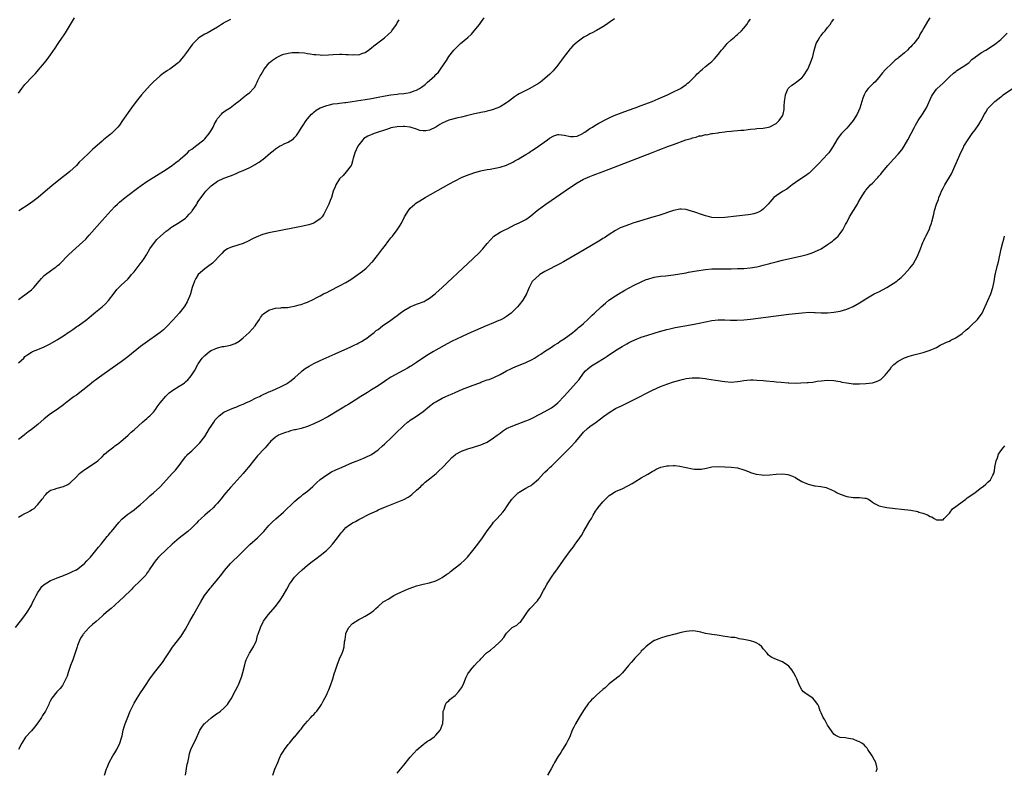
# Model space of a CAD drawing. Units: inches. Extents: x 2664000 to 2667000, y 1557000 to 1560000.
# Drawn here: x 2665933 to 2666240, y 1558572 to 1558806 of the extents above; entities that cross this region are included whole.
import ezdxf

# ---------------------------------------------------------------- set-up
doc = ezdxf.new("R2010")
doc.units = ezdxf.units.IN
doc.header["$MEASUREMENT"] = 0
doc.layers.add('LD26641557_10ft', color=102, linetype='Continuous')

msp = doc.modelspace()

# ---------------------------------------------------------------- linework, layer by layer
at = {"layer": 'LD26641557_10ft'}
for points, elevation in [([(2665932.03, 1558617), (2665933.59, 1558619), (2665935, 1558620.74), (2665935.91, 1558622.09), (2665937, 1558624.03), (2665937.48, 1558625), (2665938, 1558626), (2665938.49, 1558627), (2665939, 1558627.89), (2665939.7, 1558629), (2665940.23, 1558629.77), (2665941, 1558630.46), (2665941.76, 1558631), (2665943, 1558631.7), (2665944.1, 1558632.1), (2665945, 1558632.48), (2665946.44, 1558633), (2665946.84, 1558633.16), (2665947, 1558633.21), (2665948.22, 1558633.78), (2665949, 1558634.04), (2665949.62, 1558634.38), (2665950.92, 1558635), (2665951, 1558635.05), (2665953, 1558636.54), (2665953.52, 1558637), (2665954.24, 1558637.76), (2665955, 1558638.52), (2665955.45, 1558639), (2665957.12, 1558641), (2665957.93, 1558642.07), (2665958.72, 1558643), (2665960.62, 1558645.38), (2665961, 1558645.83), (2665961.51, 1558646.49), (2665961.95, 1558647), (2665964.25, 1558649.75), (2665965.21, 1558650.79), (2665967, 1558652.32), (2665967.93, 1558653), (2665969, 1558653.73), (2665970.62, 1558655), (2665971, 1558655.33), (2665972.81, 1558657), (2665973.93, 1558658.07), (2665975, 1558659), (2665977, 1558660.81), (2665977.2, 1558661), (2665978.08, 1558661.92), (2665981, 1558665.14), (2665981.9, 1558666.1), (2665982.63, 1558667), (2665983, 1558667.49), (2665984.08, 1558669), (2665984.5, 1558669.5), (2665985, 1558670.18), (2665985.38, 1558670.62), (2665985.72, 1558671), (2665987, 1558672.11), (2665987.91, 1558673), (2665988.48, 1558673.52), (2665989, 1558674.04), (2665989.45, 1558674.55), (2665991, 1558676.58), (2665992.48, 1558679), (2665993, 1558679.73), (2665993.8, 1558681), (2665994.29, 1558681.71), (2665995, 1558682.46), (2665995.24, 1558682.76), (2665995.51, 1558683), (2665997, 1558684.13), (2665999, 1558685.04), (2666000.37, 1558685.63), (2666001, 1558685.81), (2666001.82, 1558686.18), (2666003, 1558686.62), (2666003.84, 1558687), (2666005, 1558687.62), (2666007, 1558688.57), (2666008.01, 1558689), (2666008.63, 1558689.37), (2666011, 1558690.45), (2666011.41, 1558690.59), (2666012.37, 1558691), (2666013, 1558691.33), (2666015, 1558692.28), (2666016.46, 1558693), (2666016.79, 1558693.21), (2666017.96, 1558694.04), (2666019.07, 1558694.93), (2666021, 1558696.71), (2666021.33, 1558697), (2666022.27, 1558697.73), (2666023.5, 1558698.5), (2666025, 1558699.28), (2666027, 1558700.21), (2666031.65, 1558702.35), (2666036.52, 1558704.52), (2666037.55, 1558705), (2666038.52, 1558705.48), (2666039, 1558705.7), (2666039.8, 1558706.2), (2666041, 1558706.86), (2666041.19, 1558707), (2666043, 1558708.37), (2666043.8, 1558709), (2666044.45, 1558709.55), (2666045, 1558709.94), (2666046.38, 1558711), (2666049, 1558712.84), (2666050.25, 1558713.75), (2666051, 1558714.27), (2666051.93, 1558715), (2666053, 1558715.8), (2666055, 1558717), (2666057, 1558717.85), (2666057.88, 1558718.12), (2666059, 1558718.58), (2666059.32, 1558718.68), (2666059.95, 1558719), (2666061, 1558719.65), (2666062.74, 1558721), (2666063, 1558721.23), (2666064.92, 1558723), (2666073, 1558730.52), (2666076.34, 1558733.66), (2666077.64, 1558735), (2666079, 1558736.71), (2666080.08, 1558737.92), (2666081.03, 1558738.97), (2666083, 1558740.2), (2666084.49, 1558741), (2666085.41, 1558741.41), (2666087.52, 1558742.48), (2666089, 1558743.13), (2666091, 1558744.22), (2666092.14, 1558745), (2666092.63, 1558745.37), (2666094.55, 1558747), (2666095, 1558747.35), (2666097.23, 1558749), (2666105, 1558754.27), (2666107, 1558755.59), (2666109, 1558756.75), (2666109.53, 1558757), (2666111, 1558757.64), (2666111.99, 1558758.01), (2666114.77, 1558759), (2666117, 1558759.85), (2666130.21, 1558765), (2666132.25, 1558765.75), (2666135.49, 1558767), (2666137, 1558767.55), (2666140.91, 1558769), (2666142.52, 1558769.48), (2666143, 1558769.68), (2666144.12, 1558769.88), (2666145, 1558770.23), (2666145.77, 1558770.23), (2666147, 1558770.64), (2666147.41, 1558770.59), (2666149, 1558770.97), (2666149.21, 1558771), (2666151, 1558771.22), (2666151.27, 1558771.27), (2666153, 1558771.47), (2666153.58, 1558771.58), (2666155, 1558771.7), (2666155.82, 1558771.82), (2666157, 1558771.88), (2666158.02, 1558772.02), (2666159, 1558772.07), (2666160.26, 1558772.26), (2666161, 1558772.3), (2666162.47, 1558772.47), (2666163, 1558772.5), (2666165, 1558772.67), (2666166.67, 1558773), (2666167, 1558773.05), (2666169, 1558774.07), (2666169.45, 1558774.55), (2666169.99, 1558775), (2666171, 1558776.55), (2666171.22, 1558777), (2666171.49, 1558778.51), (2666171.55, 1558779), (2666171.56, 1558779.56), (2666171.67, 1558781), (2666171.79, 1558782.21), (2666171.9, 1558783), (2666172.58, 1558784.58), (2666172.72, 1558785), (2666172.84, 1558785.16), (2666173, 1558785.27), (2666173.93, 1558786.07), (2666175, 1558786.74), (2666175.29, 1558787), (2666177, 1558788.38), (2666177.55, 1558789), (2666178.88, 1558791), (2666179.77, 1558793), (2666180.43, 1558795), (2666180.89, 1558796.89), (2666181.5, 1558799), (2666182.12, 1558800.12), (2666182.58, 1558801), (2666182.75, 1558801.25), (2666183, 1558801.57), (2666183.66, 1558802.34), (2666184.24, 1558803), (2666185, 1558803.99), (2666185.82, 1558805), (2666186.3, 1558805.7), (2666187, 1558806.59)], 8240), ([(2666216.92, 1558807), (2666216.12, 1558805.88), (2666215, 1558803.93), (2666214.55, 1558803), (2666213.9, 1558802.1), (2666213.42, 1558801), (2666211.88, 1558799), (2666211.44, 1558798.56), (2666211, 1558798.04), (2666210.44, 1558797.56), (2666209.91, 1558797), (2666209, 1558796.16), (2666207.27, 1558794.73), (2666207, 1558794.47), (2666206.14, 1558793.86), (2666205, 1558792.72), (2666203.17, 1558791), (2666203, 1558790.79), (2666202.1, 1558789.9), (2666201, 1558788.41), (2666199.72, 1558787), (2666199.37, 1558786.63), (2666199, 1558786.35), (2666198.33, 1558785.67), (2666197.73, 1558785), (2666197, 1558784.13), (2666196.45, 1558783), (2666196.03, 1558781.97), (2666195.7, 1558781), (2666195.07, 1558778.93), (2666194.29, 1558777), (2666193.01, 1558775), (2666192.09, 1558773.91), (2666191, 1558772.7), (2666189.4, 1558771), (2666189, 1558770.48), (2666188.37, 1558769.63), (2666187.95, 1558769), (2666186.81, 1558767), (2666186.08, 1558765.92), (2666185.4, 1558765), (2666185, 1558764.54), (2666182.31, 1558761.69), (2666181, 1558760.27), (2666179.73, 1558759), (2666179.35, 1558758.65), (2666179, 1558758.41), (2666178.21, 1558757.79), (2666177, 1558757.04), (2666175, 1558755.75), (2666174.03, 1558755), (2666173.47, 1558754.53), (2666173, 1558754.21), (2666172.33, 1558753.67), (2666171, 1558752.89), (2666169, 1558751.58), (2666168.31, 1558751), (2666167, 1558749.6), (2666166.49, 1558749), (2666165, 1558747.36), (2666164.48, 1558747), (2666163.57, 1558746.43), (2666163, 1558746.22), (2666162.04, 1558745.96), (2666161, 1558745.77), (2666160.32, 1558745.68), (2666153, 1558744.85), (2666151, 1558744.7), (2666149, 1558744.83), (2666148.25, 1558745), (2666147, 1558745.34), (2666146.43, 1558745.57), (2666143.38, 1558746.62), (2666143, 1558746.73), (2666141.93, 1558747), (2666141, 1558747.3), (2666139.4, 1558747.4), (2666139, 1558747.41), (2666137, 1558746.98), (2666132.52, 1558745.48), (2666130.96, 1558745), (2666124.32, 1558743), (2666123.32, 1558742.68), (2666121.85, 1558742.15), (2666121, 1558741.81), (2666120.44, 1558741.56), (2666119, 1558740.79), (2666117, 1558739.53), (2666115.49, 1558738.51), (2666115, 1558738.22), (2666114.26, 1558737.74), (2666111, 1558735.79), (2666107.98, 1558734.02), (2666102.74, 1558731), (2666101.62, 1558730.38), (2666097, 1558727.97), (2666095.37, 1558727), (2666095.15, 1558726.85), (2666093.1, 1558725), (2666093, 1558724.84), (2666092.05, 1558723), (2666091.72, 1558722.28), (2666091.24, 1558721), (2666090.06, 1558719), (2666089, 1558717.59), (2666088.48, 1558717), (2666087, 1558715.47), (2666086.42, 1558715), (2666085, 1558713.93), (2666084.43, 1558713.57), (2666083.47, 1558713), (2666083, 1558712.78), (2666082.66, 1558712.66), (2666081, 1558712), (2666079, 1558711.18), (2666078.63, 1558711), (2666077, 1558710.31), (2666073, 1558708.52), (2666071, 1558707.62), (2666069.66, 1558707), (2666067.88, 1558706.12), (2666066.57, 1558705.43), (2666063, 1558703.46), (2666062.22, 1558703), (2666060.23, 1558701.77), (2666057, 1558699.59), (2666055.4, 1558698.6), (2666055, 1558698.39), (2666054.14, 1558697.86), (2666053, 1558697.24), (2666048.96, 1558695), (2666047.78, 1558694.22), (2666047, 1558693.75), (2666045, 1558692.39), (2666043, 1558691.06), (2666041.75, 1558690.25), (2666039.64, 1558689), (2666037.9, 1558687.9), (2666035.6, 1558686.4), (2666035, 1558686.07), (2666034.34, 1558685.66), (2666032.73, 1558684.73), (2666029.3, 1558682.7), (2666027, 1558681.44), (2666025, 1558680.47), (2666023, 1558679.69), (2666021, 1558679.1), (2666019.32, 1558678.68), (2666019, 1558678.59), (2666017.71, 1558678.29), (2666017, 1558678.06), (2666016.16, 1558677.84), (2666015, 1558677.41), (2666013.99, 1558677), (2666013, 1558676.31), (2666011.53, 1558675), (2666011.26, 1558674.73), (2666011, 1558674.41), (2666010.34, 1558673.66), (2666009.84, 1558673), (2666009, 1558672.17), (2666007.92, 1558671), (2666007.45, 1558670.55), (2666006.15, 1558669), (2666005, 1558667.53), (2666004.61, 1558667), (2666003.87, 1558666.12), (2666002.97, 1558665), (2666001.1, 1558662.9), (2666000.13, 1558661.87), (2665999, 1558660.71), (2665997.55, 1558659), (2665997, 1558658.28), (2665996.46, 1558657.54), (2665996.02, 1558657), (2665995, 1558655.77), (2665994.3, 1558655), (2665993.64, 1558654.36), (2665992.61, 1558653.39), (2665991, 1558652.03), (2665989.86, 1558651), (2665989, 1558650.14), (2665988.46, 1558649.54), (2665987, 1558648.07), (2665985.78, 1558647), (2665985.35, 1558646.65), (2665983, 1558644.89), (2665980.9, 1558643), (2665978.87, 1558641.13), (2665977, 1558639.37), (2665976.64, 1558639), (2665975.89, 1558638.11), (2665975.01, 1558637), (2665973.73, 1558635), (2665973.46, 1558634.54), (2665973, 1558633.95), (2665972.61, 1558633.39), (2665971, 1558631.69), (2665968.63, 1558629.37), (2665968.24, 1558629), (2665965.61, 1558626.39), (2665964.58, 1558625.42), (2665963, 1558624), (2665961.8, 1558623), (2665961.39, 1558622.61), (2665960.32, 1558621.68), (2665959.51, 1558621), (2665959, 1558620.52), (2665957.14, 1558618.86), (2665956.07, 1558617.93), (2665954.99, 1558617.01), (2665953.15, 1558615), (2665953, 1558614.79), (2665952.32, 1558613.68), (2665952.01, 1558613), (2665951.37, 1558611.37), (2665951.21, 1558611), (2665949.86, 1558607), (2665949.22, 1558605.23), (2665949, 1558604.52), (2665948.48, 1558603), (2665948.12, 1558601.88), (2665947.73, 1558601), (2665947, 1558599.55), (2665946.66, 1558599), (2665945.98, 1558598.02), (2665944.97, 1558597), (2665943.38, 1558595), (2665943, 1558594.3), (2665942.57, 1558593.43), (2665942.38, 1558593), (2665941.4, 1558591), (2665940.45, 1558589.55), (2665940.12, 1558589), (2665939, 1558587.35), (2665937.99, 1558586.01), (2665937, 1558584.8), (2665935.19, 1558582.81), (2665934.03, 1558581), (2665932.93, 1558579)], 8250), ([(2665933, 1558699.48), (2665934.59, 1558701), (2665935, 1558701.45), (2665935.88, 1558702.12), (2665937, 1558702.82), (2665937.38, 1558703), (2665939, 1558703.66), (2665941, 1558704.53), (2665942.66, 1558705.34), (2665945, 1558706.68), (2665945.18, 1558706.82), (2665947, 1558707.98), (2665948.8, 1558709.2), (2665949, 1558709.32), (2665949.91, 1558709.91), (2665951.2, 1558710.8), (2665951.52, 1558711), (2665954.22, 1558713), (2665955.72, 1558714.28), (2665957, 1558715.31), (2665959, 1558716.97), (2665960.07, 1558717.93), (2665961.02, 1558718.98), (2665962.75, 1558721.25), (2665963.64, 1558722.36), (2665965, 1558723.69), (2665967, 1558725.62), (2665967.67, 1558726.33), (2665968.22, 1558727), (2665969, 1558727.88), (2665971.24, 1558730.76), (2665971.37, 1558731), (2665972.08, 1558732.08), (2665972.82, 1558733.18), (2665973, 1558733.42), (2665973.94, 1558735), (2665975.37, 1558737), (2665976.07, 1558737.93), (2665977.2, 1558739), (2665979, 1558740.55), (2665979.6, 1558741), (2665980.38, 1558741.62), (2665981, 1558742), (2665983, 1558743.28), (2665985, 1558744.64), (2665985.42, 1558745), (2665986.19, 1558745.81), (2665987, 1558746.7), (2665987.13, 1558746.87), (2665987.65, 1558747.65), (2665988.5, 1558749), (2665988.68, 1558749.33), (2665989, 1558749.83), (2665991, 1558752.58), (2665991.38, 1558753), (2665992.2, 1558753.8), (2665993, 1558754.69), (2665993.41, 1558755), (2665995, 1558756.14), (2665997, 1558757.1), (2665999, 1558757.79), (2665999.86, 1558758.14), (2666001, 1558758.58), (2666001.87, 1558759), (2666003, 1558759.47), (2666005, 1558760.43), (2666006.68, 1558761.33), (2666007, 1558761.52), (2666007.95, 1558762.05), (2666009, 1558762.87), (2666009.08, 1558762.92), (2666011.51, 1558765), (2666012.36, 1558765.64), (2666013, 1558766.21), (2666014.28, 1558767), (2666015, 1558767.38), (2666015.78, 1558767.78), (2666017, 1558768.29), (2666018.66, 1558769.34), (2666019, 1558769.76), (2666019.63, 1558770.37), (2666020.03, 1558771), (2666021.23, 1558773), (2666021.63, 1558773.63), (2666022.55, 1558775), (2666023, 1558775.57), (2666024.28, 1558777), (2666024.64, 1558777.36), (2666025, 1558777.68), (2666025.75, 1558778.25), (2666027, 1558779), (2666029, 1558779.75), (2666029.89, 1558779.89), (2666031, 1558780.19), (2666032.31, 1558780.31), (2666033, 1558780.45), (2666034.61, 1558780.61), (2666035, 1558780.68), (2666036.94, 1558780.94), (2666041, 1558781.56), (2666043, 1558781.89), (2666045, 1558782.29), (2666047.23, 1558782.77), (2666049, 1558783.08), (2666051, 1558783.29), (2666051.34, 1558783.34), (2666053, 1558783.46), (2666053.61, 1558783.61), (2666055, 1558783.77), (2666056.26, 1558784.26), (2666057, 1558784.46), (2666057.93, 1558785), (2666058.58, 1558785.42), (2666059.7, 1558786.3), (2666060.44, 1558787), (2666061, 1558787.48), (2666062.64, 1558789), (2666063, 1558789.35), (2666063.86, 1558790.14), (2666064.4, 1558791), (2666066.28, 1558793.72), (2666067, 1558794.95), (2666068.63, 1558797), (2666069, 1558797.38), (2666070.73, 1558799), (2666073, 1558800.93), (2666074.06, 1558801.94), (2666074.98, 1558803), (2666076.63, 1558805), (2666077, 1558805.55), (2666078.07, 1558807)], 8210), ([(2665933, 1558783.57), (2665934.01, 1558785), (2665935, 1558786.25), (2665935.35, 1558786.65), (2665937, 1558788.45), (2665938.26, 1558789.74), (2665939.21, 1558790.79), (2665941.11, 1558793), (2665941.94, 1558794.06), (2665943, 1558795.54), (2665944.41, 1558797.59), (2665945.3, 1558799), (2665946.66, 1558801), (2665947, 1558801.47), (2665947.61, 1558802.39), (2665949.17, 1558805), (2665950.45, 1558807)], 8180), ([(2666118.69, 1558806.69), (2666117, 1558805.6), (2666116.16, 1558805), (2666115, 1558804.22), (2666113, 1558803.06), (2666111.65, 1558802.35), (2666111, 1558802.04), (2666110.32, 1558801.68), (2666109.13, 1558801), (2666107, 1558799.43), (2666105.69, 1558798.31), (2666105, 1558797.51), (2666104.74, 1558797.26), (2666104.58, 1558797), (2666103.01, 1558795), (2666102.17, 1558793.83), (2666101.51, 1558793), (2666101, 1558792.25), (2666099.5, 1558790.5), (2666099, 1558789.97), (2666098.5, 1558789.5), (2666097, 1558788.13), (2666095.63, 1558787), (2666095, 1558786.58), (2666092.3, 1558785), (2666091, 1558784.44), (2666089.76, 1558783.76), (2666089, 1558783.37), (2666088.43, 1558783), (2666087.53, 1558782.47), (2666085.63, 1558781), (2666085, 1558780.56), (2666083, 1558779.31), (2666082.34, 1558779), (2666081.37, 1558778.63), (2666081, 1558778.49), (2666079.83, 1558778.17), (2666079, 1558777.99), (2666078.23, 1558777.77), (2666077, 1558777.56), (2666076.59, 1558777.41), (2666075, 1558777.1), (2666073, 1558776.61), (2666072.52, 1558776.52), (2666071, 1558776.12), (2666069.87, 1558775.87), (2666067, 1558775.1), (2666065, 1558774.23), (2666064.23, 1558773.77), (2666063, 1558772.99), (2666061, 1558772.04), (2666059.84, 1558771.84), (2666059, 1558771.82), (2666057.96, 1558771.96), (2666057, 1558772.32), (2666055, 1558773.01), (2666053.22, 1558773.22), (2666053, 1558773.22), (2666052.81, 1558773.19), (2666051, 1558773.12), (2666049, 1558772.72), (2666048.6, 1558772.6), (2666047, 1558772.08), (2666045, 1558771.39), (2666043.78, 1558771), (2666041.85, 1558770.15), (2666040.61, 1558769.39), (2666040.21, 1558769), (2666039, 1558767.48), (2666038.68, 1558767), (2666037.72, 1558765), (2666037.19, 1558763.19), (2666037.16, 1558763), (2666037.15, 1558762.85), (2666037, 1558762.35), (2666036.74, 1558761.26), (2666036.58, 1558761), (2666035.03, 1558759), (2666034.1, 1558757.9), (2666033.11, 1558757), (2666033, 1558756.86), (2666031.8, 1558755), (2666031.6, 1558754.4), (2666030.99, 1558753), (2666030.46, 1558751), (2666030.06, 1558750.06), (2666029.64, 1558749), (2666029, 1558747.75), (2666028.11, 1558745.89), (2666027.54, 1558745), (2666027, 1558744.37), (2666025, 1558743.04), (2666023.45, 1558742.55), (2666021, 1558741.99), (2666019, 1558741.58), (2666011, 1558739.99), (2666009, 1558739.51), (2666007, 1558738.73), (2666005.88, 1558738.12), (2666004.57, 1558737.43), (2666003, 1558736.71), (2665999.67, 1558735.67), (2665999, 1558735.48), (2665998.08, 1558735), (2665997, 1558734.28), (2665996.36, 1558733.64), (2665995.7, 1558733), (2665993.84, 1558731), (2665993.41, 1558730.59), (2665993, 1558730.29), (2665992.29, 1558729.71), (2665991, 1558728.79), (2665989, 1558727.05), (2665988.96, 1558727), (2665988.18, 1558725.82), (2665987.77, 1558725), (2665987.1, 1558723), (2665986.56, 1558721), (2665986.24, 1558720.24), (2665985.75, 1558719), (2665985.5, 1558718.5), (2665984.75, 1558717.25), (2665984.57, 1558717), (2665983.02, 1558714.98), (2665982.09, 1558713.91), (2665981, 1558712.7), (2665979.41, 1558711), (2665979.2, 1558710.8), (2665978.16, 1558709.84), (2665977.14, 1558709), (2665972.39, 1558705.61), (2665971, 1558704.58), (2665967, 1558701.37), (2665965, 1558699.86), (2665962.18, 1558697.82), (2665958.17, 1558695), (2665957, 1558694.14), (2665956.35, 1558693.65), (2665955, 1558692.6), (2665953, 1558690.99), (2665951, 1558689.45), (2665950.36, 1558689), (2665947.73, 1558687), (2665947, 1558686.4), (2665945.05, 1558685), (2665943, 1558683.59), (2665941, 1558682.02), (2665939, 1558680.34), (2665937, 1558678.69), (2665936, 1558678), (2665935, 1558677.2), (2665934.72, 1558677), (2665933, 1558675.66)], 8220), ([(2665933, 1558651.44), (2665934.01, 1558652.01), (2665935, 1558652.52), (2665935.84, 1558653), (2665936.61, 1558653.39), (2665937, 1558653.68), (2665937.85, 1558654.15), (2665938.64, 1558655), (2665939, 1558655.34), (2665940.33, 1558657), (2665940.64, 1558657.36), (2665941, 1558657.98), (2665941.52, 1558658.48), (2665941.9, 1558659), (2665943, 1558659.79), (2665944.19, 1558660.19), (2665945, 1558660.44), (2665947, 1558660.97), (2665948.4, 1558661.6), (2665949, 1558662), (2665951, 1558663.95), (2665952, 1558665), (2665952.52, 1558665.48), (2665953.69, 1558666.31), (2665957, 1558668.42), (2665957.69, 1558669), (2665959, 1558670.17), (2665959.8, 1558671), (2665961, 1558672.06), (2665962.64, 1558673.36), (2665963, 1558673.62), (2665963.83, 1558674.17), (2665964.88, 1558675), (2665967.19, 1558677), (2665968.11, 1558677.89), (2665969, 1558678.63), (2665971.65, 1558681), (2665972.31, 1558681.69), (2665973, 1558682.14), (2665973.42, 1558682.58), (2665973.88, 1558683), (2665975, 1558684.15), (2665975.66, 1558685), (2665976.19, 1558685.81), (2665977.12, 1558687), (2665978.86, 1558689.14), (2665979, 1558689.25), (2665979.87, 1558690.13), (2665981.03, 1558691), (2665983, 1558692.21), (2665984.23, 1558693), (2665984.68, 1558693.32), (2665985, 1558693.57), (2665985.75, 1558694.25), (2665986.41, 1558695), (2665987, 1558695.82), (2665987.77, 1558697), (2665988.84, 1558699), (2665989, 1558699.25), (2665990.23, 1558701), (2665991, 1558701.76), (2665991.67, 1558702.33), (2665992.49, 1558703), (2665993, 1558703.33), (2665995, 1558704.2), (2665996.57, 1558704.57), (2665997, 1558704.65), (2665999, 1558704.99), (2666000.51, 1558705.49), (2666001.74, 1558706.26), (2666003, 1558707.33), (2666004.83, 1558709), (2666006.66, 1558711), (2666007, 1558711.56), (2666008.07, 1558713), (2666008.4, 1558713.6), (2666009, 1558714.44), (2666009.26, 1558714.74), (2666011, 1558715.98), (2666012.37, 1558716.37), (2666013, 1558716.59), (2666014.67, 1558716.67), (2666015, 1558716.73), (2666016.79, 1558716.79), (2666018.84, 1558717.16), (2666019, 1558717.17), (2666020.37, 1558717.63), (2666021, 1558717.73), (2666022.12, 1558718.12), (2666023, 1558718.47), (2666025, 1558719.38), (2666025.73, 1558719.73), (2666027, 1558720.38), (2666028.05, 1558721), (2666028.68, 1558721.32), (2666029, 1558721.45), (2666030.01, 1558721.99), (2666031, 1558722.48), (2666031.92, 1558723), (2666033, 1558723.5), (2666035, 1558724.53), (2666036.52, 1558725.48), (2666038.73, 1558727), (2666040.1, 1558728.1), (2666041.26, 1558729), (2666042.17, 1558729.83), (2666043, 1558730.74), (2666043.14, 1558730.86), (2666043.26, 1558731), (2666044.85, 1558733), (2666046.4, 1558735), (2666047, 1558735.82), (2666048.4, 1558737.6), (2666049, 1558738.43), (2666049.45, 1558739), (2666050.96, 1558741), (2666051.8, 1558742.2), (2666052.27, 1558743), (2666053.28, 1558745), (2666054.45, 1558747), (2666055, 1558747.67), (2666056.45, 1558749), (2666056.77, 1558749.23), (2666057.99, 1558750.01), (2666059.67, 1558751), (2666067, 1558755.2), (2666069, 1558756.29), (2666071, 1558757.25), (2666072.24, 1558757.76), (2666073.69, 1558758.31), (2666075.17, 1558758.83), (2666077, 1558759.35), (2666077.42, 1558759.42), (2666079, 1558759.77), (2666079.92, 1558759.92), (2666081, 1558760.12), (2666083, 1558760.52), (2666085, 1558761.16), (2666087, 1558762.1), (2666087.56, 1558762.44), (2666088.63, 1558763), (2666089.48, 1558763.48), (2666091, 1558764.4), (2666091.92, 1558765), (2666092.56, 1558765.44), (2666093, 1558765.67), (2666095, 1558767), (2666097.75, 1558769), (2666098.44, 1558769.56), (2666099.74, 1558770.26), (2666101, 1558770.66), (2666101.34, 1558770.66), (2666103, 1558770.52), (2666105, 1558770.02), (2666105.91, 1558770.09), (2666107, 1558770.15), (2666108.74, 1558771), (2666109, 1558771.15), (2666109.43, 1558771.43), (2666111, 1558772.5), (2666111.83, 1558773), (2666112.5, 1558773.5), (2666113.82, 1558774.18), (2666115, 1558774.87), (2666115.1, 1558774.9), (2666117, 1558775.87), (2666118.59, 1558776.59), (2666121, 1558777.55), (2666123, 1558778.27), (2666125.13, 1558779), (2666127, 1558779.69), (2666130.43, 1558781), (2666132.21, 1558781.79), (2666135.12, 1558783), (2666137, 1558783.94), (2666138.77, 1558784.77), (2666139.22, 1558785), (2666140.22, 1558785.78), (2666141, 1558786.26), (2666141.37, 1558786.63), (2666141.89, 1558787), (2666143, 1558788.08), (2666143.91, 1558789), (2666144.37, 1558789.63), (2666145, 1558790.09), (2666145.43, 1558790.57), (2666146.05, 1558791), (2666147, 1558791.83), (2666148.49, 1558793), (2666149, 1558793.46), (2666149.76, 1558794.24), (2666151, 1558795.61), (2666152.03, 1558797), (2666152.48, 1558797.52), (2666153, 1558798.07), (2666153.41, 1558798.59), (2666153.78, 1558799), (2666155, 1558800.14), (2666155.99, 1558801), (2666156.51, 1558801.49), (2666157, 1558801.87), (2666158.26, 1558803), (2666159, 1558803.82), (2666159.91, 1558805), (2666160.29, 1558805.71), (2666161, 1558806.63)], 8230), ([(2665933, 1558719.26), (2665933.86, 1558719.86), (2665935.42, 1558721), (2665937, 1558722.26), (2665937.38, 1558722.62), (2665937.73, 1558723), (2665939.4, 1558725), (2665940.15, 1558725.85), (2665941, 1558726.7), (2665941.38, 1558727), (2665943, 1558728.21), (2665944.13, 1558729), (2665944.63, 1558729.37), (2665945, 1558729.71), (2665945.71, 1558730.29), (2665948.71, 1558733.29), (2665953, 1558737.18), (2665953.91, 1558738.09), (2665955, 1558739.27), (2665959, 1558743.83), (2665961.87, 1558747), (2665963, 1558748.19), (2665963.81, 1558749), (2665964.44, 1558749.56), (2665966.2, 1558751), (2665967, 1558751.62), (2665970.04, 1558753.96), (2665971.21, 1558754.79), (2665973, 1558755.99), (2665979, 1558759.76), (2665981, 1558761.1), (2665982.04, 1558761.96), (2665983, 1558762.68), (2665983.34, 1558763), (2665985.6, 1558765), (2665986.3, 1558765.7), (2665987, 1558766.15), (2665987.45, 1558766.55), (2665988.16, 1558767), (2665990.72, 1558769), (2665991, 1558769.28), (2665992.43, 1558771), (2665993, 1558771.94), (2665993.59, 1558773), (2665994.04, 1558773.96), (2665994.62, 1558775), (2665995, 1558775.62), (2665996.18, 1558777), (2665996.58, 1558777.42), (2665997, 1558777.72), (2665997.72, 1558778.28), (2665998.92, 1558779), (2666001, 1558780.64), (2666001.52, 1558781), (2666003, 1558782.25), (2666004.03, 1558783), (2666005, 1558783.82), (2666006.17, 1558785), (2666006.57, 1558785.43), (2666007, 1558786.33), (2666007.24, 1558786.76), (2666007.29, 1558787), (2666007.49, 1558787.49), (2666008.24, 1558789), (2666008.58, 1558789.42), (2666009, 1558790.11), (2666009.49, 1558791), (2666011.1, 1558793), (2666012.11, 1558793.89), (2666013, 1558794.49), (2666013.33, 1558794.67), (2666013.97, 1558795), (2666015, 1558795.47), (2666015.68, 1558795.68), (2666017, 1558796.05), (2666018.23, 1558796.23), (2666019, 1558796.28), (2666020.27, 1558796.27), (2666022.1, 1558796.1), (2666023, 1558795.95), (2666023.84, 1558795.84), (2666025, 1558795.65), (2666025.58, 1558795.58), (2666027, 1558795.46), (2666027.44, 1558795.44), (2666029.52, 1558795.52), (2666031, 1558795.65), (2666033, 1558795.72), (2666033.71, 1558795.71), (2666035, 1558795.63), (2666035.64, 1558795.64), (2666037, 1558795.48), (2666037.59, 1558795.59), (2666039, 1558795.56), (2666039.97, 1558795.97), (2666041, 1558796.27), (2666042.07, 1558797), (2666043, 1558797.74), (2666043.68, 1558798.32), (2666047, 1558800.79), (2666048.19, 1558801.81), (2666049.17, 1558802.83), (2666049.31, 1558803), (2666050.69, 1558805), (2666051, 1558805.51), (2666051.53, 1558806.47)], 8200), ([(2665999, 1558806.56), (2665997, 1558805.49), (2665996.69, 1558805.31), (2665996.2, 1558805), (2665995, 1558804.18), (2665993, 1558803), (2665991.71, 1558802.29), (2665991, 1558801.93), (2665989.45, 1558801), (2665989, 1558800.65), (2665987.37, 1558799), (2665987.2, 1558798.8), (2665985.85, 1558797), (2665985, 1558795.8), (2665984.41, 1558795), (2665983.75, 1558794.25), (2665983, 1558793.31), (2665982.7, 1558793), (2665981, 1558791.65), (2665980.1, 1558791), (2665979.39, 1558790.61), (2665979, 1558790.35), (2665978.16, 1558789.84), (2665977.15, 1558789), (2665977, 1558788.89), (2665975, 1558787.11), (2665973.96, 1558786.04), (2665971.3, 1558783), (2665969.68, 1558781), (2665968.2, 1558779), (2665965.43, 1558775), (2665964.4, 1558773.6), (2665963.92, 1558773), (2665963, 1558772.05), (2665961.93, 1558771), (2665961.42, 1558770.58), (2665961, 1558770.26), (2665959.48, 1558769), (2665959, 1558768.62), (2665956.01, 1558765.99), (2665954.97, 1558765), (2665953, 1558763.08), (2665951.93, 1558762.07), (2665951, 1558761.04), (2665949, 1558759.1), (2665947.79, 1558758.21), (2665947, 1558757.57), (2665945, 1558756.07), (2665943.33, 1558754.67), (2665941.43, 1558753), (2665939.06, 1558751), (2665937.88, 1558750.12), (2665936.31, 1558749), (2665933.1, 1558746.9)], 8190), ([(2665959.74, 1558571), (2665960.44, 1558573), (2665960.62, 1558573.38), (2665961.24, 1558575), (2665962.35, 1558577), (2665963, 1558577.96), (2665963.61, 1558579), (2665964.6, 1558581), (2665964.7, 1558581.3), (2665965, 1558582.3), (2665965.26, 1558583.26), (2665965.61, 1558585), (2665965.88, 1558586.12), (2665966.2, 1558587), (2665967, 1558589.08), (2665967.58, 1558590.42), (2665967.82, 1558591), (2665968.76, 1558593), (2665969, 1558593.45), (2665969.93, 1558595), (2665971, 1558596.68), (2665971.95, 1558598.05), (2665972.54, 1558599), (2665973.86, 1558601), (2665975.32, 1558603), (2665976.97, 1558605.03), (2665977.85, 1558606.15), (2665979, 1558607.86), (2665980.23, 1558609.77), (2665981, 1558610.91), (2665983.67, 1558614.33), (2665985, 1558616.46), (2665986.37, 1558619), (2665987.48, 1558621), (2665988.05, 1558621.95), (2665989, 1558623.61), (2665989.75, 1558625), (2665990.9, 1558627), (2665992.48, 1558629), (2665992.72, 1558629.28), (2665993, 1558629.57), (2665995, 1558631.94), (2665996.31, 1558633.69), (2665997.19, 1558634.81), (2665999, 1558636.96), (2666000.02, 1558637.98), (2666001.11, 1558639), (2666003, 1558640.82), (2666005.1, 1558642.9), (2666007.39, 1558645), (2666009.37, 1558647), (2666011, 1558648.81), (2666012.07, 1558649.93), (2666013.12, 1558650.88), (2666015.51, 1558653), (2666019, 1558656.33), (2666019.76, 1558657), (2666020.44, 1558657.56), (2666021, 1558657.96), (2666021.56, 1558658.44), (2666023, 1558659.52), (2666024.69, 1558661), (2666025, 1558661.28), (2666025.86, 1558662.14), (2666027, 1558663.12), (2666029, 1558664.64), (2666030.5, 1558665.5), (2666031.86, 1558666.14), (2666033.83, 1558667), (2666035, 1558667.53), (2666037, 1558668.41), (2666038.52, 1558669), (2666039, 1558669.21), (2666041, 1558670.03), (2666043, 1558670.99), (2666045, 1558672.4), (2666046.36, 1558673.64), (2666047, 1558674.17), (2666047.42, 1558674.58), (2666049, 1558676.08), (2666050.46, 1558677.54), (2666053, 1558679.99), (2666054.21, 1558681), (2666054.65, 1558681.35), (2666055, 1558681.6), (2666055.82, 1558682.18), (2666057, 1558682.93), (2666059, 1558684.37), (2666061, 1558685.98), (2666062.38, 1558687), (2666063, 1558687.41), (2666065, 1558688.49), (2666066.08, 1558689), (2666067, 1558689.43), (2666068.11, 1558689.89), (2666069, 1558690.32), (2666071.29, 1558691.29), (2666073, 1558691.95), (2666074.58, 1558692.58), (2666076.67, 1558693.33), (2666077, 1558693.5), (2666077.82, 1558693.82), (2666079, 1558694.19), (2666079.65, 1558694.35), (2666081.05, 1558694.95), (2666083, 1558695.89), (2666085.01, 1558697), (2666086.34, 1558697.66), (2666087, 1558697.91), (2666087.74, 1558698.26), (2666091, 1558699.66), (2666093, 1558700.6), (2666093.73, 1558701), (2666095, 1558701.78), (2666095.74, 1558702.26), (2666096.8, 1558703), (2666099, 1558704.39), (2666099.88, 1558705), (2666101, 1558705.69), (2666101.77, 1558706.23), (2666102.97, 1558707), (2666105.69, 1558709), (2666106.37, 1558709.62), (2666107, 1558710.1), (2666107.48, 1558710.52), (2666108.13, 1558711), (2666109, 1558711.81), (2666110.34, 1558713), (2666111.66, 1558714.34), (2666112.39, 1558715), (2666114.49, 1558717), (2666115.85, 1558718.15), (2666116.92, 1558719), (2666119, 1558720.41), (2666120.59, 1558721.41), (2666121, 1558721.63), (2666121.86, 1558722.14), (2666123, 1558722.74), (2666125, 1558723.83), (2666126.58, 1558724.58), (2666127, 1558724.8), (2666128.53, 1558725.47), (2666129, 1558725.64), (2666131, 1558726.24), (2666133, 1558726.53), (2666134.65, 1558726.65), (2666137, 1558726.9), (2666139, 1558727.21), (2666141, 1558727.58), (2666141.74, 1558727.74), (2666144.21, 1558728.21), (2666147, 1558728.64), (2666149, 1558728.81), (2666151, 1558728.86), (2666153, 1558728.85), (2666155, 1558728.85), (2666157, 1558728.89), (2666159, 1558728.95), (2666160.92, 1558729.08), (2666163, 1558729.4), (2666164.25, 1558729.75), (2666165, 1558729.91), (2666165.81, 1558730.19), (2666167, 1558730.49), (2666167.38, 1558730.62), (2666169, 1558731.03), (2666171, 1558731.51), (2666177, 1558732.87), (2666178.7, 1558733.3), (2666180.23, 1558733.77), (2666181, 1558734.07), (2666183, 1558735.05), (2666185, 1558736.35), (2666186.55, 1558737.46), (2666187, 1558737.85), (2666187.66, 1558738.34), (2666188.31, 1558739), (2666189, 1558739.82), (2666189.8, 1558741), (2666190.61, 1558742.61), (2666191, 1558743.3), (2666191.91, 1558745), (2666194.33, 1558749), (2666194.56, 1558749.44), (2666195.29, 1558750.71), (2666196.72, 1558753), (2666196.83, 1558753.17), (2666197, 1558753.38), (2666198.43, 1558755), (2666199, 1558755.56), (2666200.39, 1558757), (2666200.7, 1558757.3), (2666201, 1558757.66), (2666201.64, 1558758.36), (2666202.13, 1558759), (2666203.82, 1558761), (2666205.6, 1558763), (2666207, 1558764.53), (2666208.14, 1558765.86), (2666208.94, 1558767), (2666210.09, 1558769), (2666212.07, 1558773), (2666212.43, 1558773.57), (2666213.28, 1558775), (2666214.63, 1558777), (2666215.82, 1558779), (2666217.45, 1558782.55), (2666217.71, 1558783), (2666219, 1558784.83), (2666219.17, 1558785), (2666220.13, 1558785.87), (2666221, 1558786.72), (2666221.34, 1558787), (2666223, 1558788.63), (2666224.24, 1558789.76), (2666225, 1558790.35), (2666225.35, 1558790.65), (2666227, 1558791.63), (2666229, 1558793.03), (2666229.99, 1558794.01), (2666231, 1558794.8), (2666231.1, 1558794.9), (2666233, 1558796.28), (2666234.3, 1558797), (2666237, 1558798.7), (2666237.43, 1558799), (2666239, 1558800.33), (2666241, 1558802.26)], 8260), ([(2665985.01, 1558571.02), (2665985.55, 1558574.45), (2665985.72, 1558575), (2665985.97, 1558575.97), (2665986.12, 1558577), (2665986.27, 1558577.73), (2665986.64, 1558579), (2665987.57, 1558581), (2665988.09, 1558581.91), (2665989.49, 1558585), (2665990.05, 1558585.95), (2665990.86, 1558587), (2665991, 1558587.14), (2665993, 1558588.83), (2665994.22, 1558589.78), (2665995, 1558590.28), (2665995.42, 1558590.58), (2665995.95, 1558591), (2665997, 1558591.93), (2665998.04, 1558593), (2665998.44, 1558593.56), (2665999.23, 1558594.77), (2666000.62, 1558597.38), (2666001.3, 1558598.7), (2666001.43, 1558599), (2666001.7, 1558599.7), (2666002.25, 1558601), (2666002.44, 1558601.56), (2666002.87, 1558603), (2666003.35, 1558605), (2666003.65, 1558606.35), (2666003.88, 1558607), (2666004.82, 1558608.82), (2666004.9, 1558609), (2666006.22, 1558611), (2666007, 1558612.79), (2666007.08, 1558613), (2666007.48, 1558614.52), (2666007.64, 1558615), (2666008.34, 1558617), (2666009.21, 1558618.79), (2666009.33, 1558619), (2666010.74, 1558621), (2666013, 1558623.58), (2666014.47, 1558625.53), (2666015.44, 1558627), (2666016.57, 1558629), (2666017.43, 1558630.57), (2666017.7, 1558631), (2666019, 1558632.67), (2666019.28, 1558633), (2666020.14, 1558633.86), (2666021.36, 1558635), (2666023, 1558636.45), (2666024.44, 1558637.56), (2666025.61, 1558638.39), (2666027, 1558639.42), (2666028.95, 1558641.05), (2666029.96, 1558642.04), (2666030.84, 1558643), (2666032.38, 1558645), (2666033.47, 1558646.53), (2666033.87, 1558647), (2666035, 1558648.18), (2666036.07, 1558649), (2666036.62, 1558649.38), (2666037, 1558649.61), (2666037.92, 1558650.08), (2666039, 1558650.67), (2666039.23, 1558650.77), (2666042.42, 1558652.42), (2666044.59, 1558653.41), (2666045, 1558653.67), (2666047.33, 1558654.67), (2666049.44, 1558655.44), (2666051, 1558656.04), (2666053, 1558656.87), (2666054.37, 1558657.63), (2666055, 1558658.04), (2666055.55, 1558658.45), (2666057, 1558659.79), (2666058.29, 1558661), (2666058.63, 1558661.37), (2666059, 1558661.72), (2666059.69, 1558662.31), (2666060.6, 1558663), (2666061, 1558663.35), (2666063.06, 1558665), (2666064.04, 1558665.96), (2666065, 1558666.77), (2666067.08, 1558669), (2666068.01, 1558669.99), (2666069, 1558670.82), (2666069.26, 1558671), (2666071, 1558671.99), (2666073, 1558672.72), (2666074.78, 1558673.22), (2666077, 1558673.93), (2666077.73, 1558674.27), (2666079, 1558674.81), (2666081, 1558676.11), (2666082.12, 1558677), (2666083, 1558677.62), (2666083.78, 1558678.22), (2666084.98, 1558679), (2666087, 1558679.91), (2666091, 1558681.39), (2666092.14, 1558681.86), (2666093, 1558682.26), (2666095.57, 1558683.57), (2666097, 1558684.35), (2666099, 1558685.51), (2666099.87, 1558686.13), (2666101, 1558687), (2666103, 1558689.16), (2666103.86, 1558690.14), (2666105, 1558691.36), (2666106.73, 1558693.27), (2666107.63, 1558694.37), (2666109, 1558696.25), (2666109.67, 1558697), (2666110.33, 1558697.67), (2666111.47, 1558698.53), (2666113, 1558699.51), (2666115.43, 1558701), (2666116.38, 1558701.62), (2666119, 1558703.37), (2666121, 1558704.65), (2666122.53, 1558705.47), (2666123, 1558705.78), (2666123.87, 1558706.13), (2666125, 1558706.71), (2666127, 1558707.47), (2666129, 1558708.14), (2666131, 1558708.78), (2666132.69, 1558709.3), (2666135, 1558709.94), (2666135.85, 1558710.15), (2666137.51, 1558710.49), (2666143, 1558711.49), (2666145, 1558711.89), (2666147, 1558712.32), (2666149, 1558712.71), (2666151, 1558712.91), (2666153, 1558712.87), (2666154.78, 1558712.78), (2666156.79, 1558712.79), (2666158.93, 1558712.93), (2666161, 1558713.15), (2666173, 1558714.68), (2666175, 1558714.92), (2666177.15, 1558715.15), (2666179.27, 1558715.27), (2666181, 1558715.21), (2666181.22, 1558715.22), (2666183, 1558715.11), (2666185, 1558715.11), (2666187, 1558715.26), (2666189, 1558715.62), (2666191, 1558716.23), (2666193, 1558717.12), (2666195, 1558718.21), (2666195.5, 1558718.5), (2666197, 1558719.43), (2666199.59, 1558721), (2666200.52, 1558721.48), (2666201, 1558721.69), (2666203.45, 1558723), (2666206.59, 1558725), (2666207, 1558725.37), (2666207.92, 1558726.08), (2666209, 1558727.19), (2666210.7, 1558729), (2666211.72, 1558730.28), (2666213.18, 1558733), (2666213.27, 1558733.27), (2666213.99, 1558735), (2666214.5, 1558736.5), (2666214.7, 1558737), (2666215, 1558737.66), (2666215.45, 1558738.55), (2666215.65, 1558739), (2666216.64, 1558741), (2666216.74, 1558741.26), (2666217, 1558741.97), (2666217.29, 1558742.71), (2666217.37, 1558743), (2666217.47, 1558743.47), (2666218.1, 1558745.9), (2666218.34, 1558747), (2666218.96, 1558748.96), (2666219.58, 1558750.42), (2666219.75, 1558751), (2666220.24, 1558752.24), (2666220.56, 1558753), (2666221, 1558753.93), (2666221.56, 1558755), (2666223.61, 1558758.39), (2666224.83, 1558761), (2666226.68, 1558765.32), (2666227.34, 1558766.66), (2666227.53, 1558767), (2666228.83, 1558769.17), (2666230.12, 1558771), (2666231, 1558772.15), (2666232.18, 1558773.82), (2666232.9, 1558775), (2666233.93, 1558777), (2666234.31, 1558777.69), (2666235, 1558778.8), (2666235.14, 1558779), (2666237.14, 1558781), (2666239, 1558782.45), (2666239.34, 1558782.66), (2666239.74, 1558783), (2666242.63, 1558785)], 8270), ([(2666012.17, 1558571), (2666012.88, 1558572.88), (2666013.73, 1558575), (2666014.29, 1558576.29), (2666014.61, 1558577), (2666014.74, 1558577.26), (2666015.49, 1558578.51), (2666015.8, 1558579), (2666017, 1558580.61), (2666017.36, 1558581), (2666018.09, 1558581.91), (2666019, 1558582.91), (2666019.1, 1558583), (2666020.77, 1558585), (2666021, 1558585.35), (2666021.7, 1558586.3), (2666022.3, 1558587), (2666023, 1558587.86), (2666024.09, 1558589), (2666024.52, 1558589.48), (2666025, 1558589.94), (2666025.48, 1558590.53), (2666025.9, 1558591), (2666027, 1558592.42), (2666027.35, 1558593), (2666027.9, 1558594.1), (2666028.43, 1558595), (2666029, 1558596.19), (2666029.35, 1558597), (2666029.61, 1558597.61), (2666030.16, 1558599), (2666030.92, 1558601.08), (2666031.37, 1558602.63), (2666031.7, 1558603.7), (2666032.15, 1558605), (2666032.41, 1558605.59), (2666032.91, 1558607), (2666033, 1558607.22), (2666033.82, 1558609), (2666034.15, 1558609.86), (2666034.43, 1558611), (2666034.57, 1558612.57), (2666034.72, 1558613.28), (2666034.93, 1558615), (2666035, 1558615.21), (2666035.89, 1558617), (2666037, 1558618.25), (2666039, 1558619.49), (2666040.06, 1558620.06), (2666041, 1558620.52), (2666042.5, 1558621.5), (2666043.63, 1558622.37), (2666044.35, 1558623), (2666045, 1558623.6), (2666046.62, 1558625), (2666047, 1558625.26), (2666048.1, 1558625.9), (2666049.9, 1558627), (2666051, 1558627.48), (2666054.17, 1558629), (2666055, 1558629.31), (2666057, 1558629.98), (2666059, 1558630.52), (2666061, 1558630.99), (2666063, 1558631.62), (2666064.21, 1558632.21), (2666065, 1558632.62), (2666066.38, 1558633.62), (2666067, 1558634), (2666067.54, 1558634.46), (2666069, 1558635.58), (2666070.74, 1558637), (2666071.95, 1558638.05), (2666072.88, 1558639), (2666074.5, 1558641), (2666076.03, 1558643), (2666077.51, 1558645), (2666079, 1558647.16), (2666080.39, 1558649), (2666080.63, 1558649.37), (2666081, 1558649.82), (2666081.55, 1558650.45), (2666082.14, 1558651), (2666083.9, 1558653), (2666084.38, 1558653.62), (2666085.3, 1558655), (2666086.69, 1558657), (2666086.84, 1558657.16), (2666087, 1558657.34), (2666088.68, 1558659), (2666089, 1558659.24), (2666091, 1558660.42), (2666092.01, 1558661), (2666092.67, 1558661.33), (2666093, 1558661.56), (2666095, 1558663.28), (2666096.58, 1558665), (2666097, 1558665.39), (2666097.79, 1558666.21), (2666098.6, 1558667), (2666099, 1558667.34), (2666100.7, 1558669), (2666101, 1558669.26), (2666103, 1558671.22), (2666104.89, 1558673.11), (2666106.58, 1558675), (2666108.58, 1558677.42), (2666109, 1558677.88), (2666110.21, 1558679), (2666111, 1558679.66), (2666112.91, 1558681), (2666115.22, 1558682.78), (2666117, 1558684.08), (2666119, 1558685.27), (2666121, 1558686.24), (2666122.69, 1558687), (2666126.62, 1558689), (2666128.18, 1558689.82), (2666130.52, 1558691), (2666133, 1558692.1), (2666135.26, 1558693), (2666137, 1558693.59), (2666139, 1558694.16), (2666139.71, 1558694.29), (2666141, 1558694.6), (2666142.83, 1558694.83), (2666143, 1558694.84), (2666143.18, 1558694.82), (2666145, 1558694.85), (2666145.18, 1558694.82), (2666147, 1558694.65), (2666147.43, 1558694.57), (2666150.15, 1558694.15), (2666151, 1558693.97), (2666152.24, 1558693.76), (2666153, 1558693.65), (2666155, 1558693.54), (2666157, 1558693.73), (2666157.83, 1558693.83), (2666159, 1558694.03), (2666159.88, 1558694.12), (2666161, 1558694.17), (2666161.83, 1558694.17), (2666163, 1558694.14), (2666165, 1558694.02), (2666165.94, 1558693.94), (2666168.31, 1558693.69), (2666169, 1558693.63), (2666170.55, 1558693.45), (2666172.74, 1558693.26), (2666173, 1558693.25), (2666175, 1558693.2), (2666176.74, 1558693.26), (2666178.64, 1558693.37), (2666179, 1558693.41), (2666180.47, 1558693.53), (2666181.8, 1558693.8), (2666183, 1558693.95), (2666183.98, 1558694.02), (2666185, 1558694.15), (2666187, 1558694.02), (2666188.19, 1558693.81), (2666189, 1558693.66), (2666189.53, 1558693.53), (2666191, 1558693.25), (2666193, 1558693), (2666194.95, 1558692.95), (2666197, 1558693.03), (2666199, 1558693.28), (2666200.31, 1558693.69), (2666201, 1558694), (2666201.63, 1558694.37), (2666202.35, 1558695), (2666203, 1558695.65), (2666204.49, 1558697.51), (2666205, 1558698.25), (2666205.36, 1558698.64), (2666205.73, 1558699), (2666207, 1558700.06), (2666208.75, 1558701), (2666209, 1558701.1), (2666210.43, 1558701.57), (2666211.95, 1558702.05), (2666214.78, 1558702.78), (2666217, 1558703.45), (2666219, 1558704.34), (2666220.14, 1558705), (2666220.71, 1558705.29), (2666221, 1558705.4), (2666222.07, 1558705.93), (2666223, 1558706.3), (2666223.47, 1558706.53), (2666225, 1558707.31), (2666227, 1558708.71), (2666228.2, 1558709.8), (2666229, 1558710.42), (2666229.68, 1558711), (2666231.73, 1558713), (2666232.25, 1558713.75), (2666233, 1558714.73), (2666233.18, 1558715), (2666235, 1558718.9), (2666235.88, 1558721), (2666236.54, 1558723), (2666236.91, 1558724.91), (2666237.27, 1558727), (2666237.39, 1558727.39), (2666238.01, 1558729.99), (2666238.29, 1558731), (2666239.16, 1558735), (2666239.63, 1558737), (2666239.91, 1558738.09), (2666240.18, 1558739)], 8280), ([(2666051, 1558571.66), (2666053, 1558574.14), (2666055, 1558576.58), (2666056.12, 1558577.88), (2666057.07, 1558578.93), (2666059, 1558580.57), (2666059.61, 1558581), (2666060.45, 1558581.55), (2666061, 1558581.87), (2666062.48, 1558583), (2666063, 1558583.45), (2666064.31, 1558585), (2666064.56, 1558585.44), (2666065.11, 1558586.88), (2666065.14, 1558587), (2666065.25, 1558589), (2666065.28, 1558590.72), (2666065.31, 1558591), (2666065.56, 1558591.56), (2666065.98, 1558593), (2666066.36, 1558593.64), (2666067, 1558594.17), (2666067.38, 1558594.62), (2666067.92, 1558595), (2666069, 1558595.84), (2666070.08, 1558597), (2666071, 1558598.26), (2666071.37, 1558599), (2666071.69, 1558599.69), (2666072.22, 1558601), (2666072.4, 1558601.6), (2666073, 1558602.62), (2666073.13, 1558602.87), (2666073.25, 1558603), (2666074.35, 1558604.35), (2666075, 1558605.21), (2666075.91, 1558606.09), (2666076.76, 1558607), (2666077, 1558607.29), (2666078.63, 1558609), (2666078.82, 1558609.18), (2666080, 1558610), (2666081, 1558610.76), (2666081.15, 1558610.85), (2666083, 1558612.63), (2666083.31, 1558613), (2666084.13, 1558613.87), (2666084.8, 1558615), (2666085, 1558615.23), (2666086.82, 1558617), (2666087, 1558617.15), (2666088.24, 1558617.76), (2666089, 1558618.46), (2666089.35, 1558618.65), (2666090.71, 1558620.71), (2666091.81, 1558622.19), (2666092.39, 1558623), (2666094.67, 1558625.33), (2666095, 1558625.86), (2666095.49, 1558626.51), (2666095.75, 1558627), (2666096.54, 1558628.54), (2666096.88, 1558629.12), (2666097.58, 1558630.42), (2666097.87, 1558631), (2666099.2, 1558633), (2666099.93, 1558634.07), (2666100.67, 1558635), (2666102.09, 1558637), (2666103.27, 1558638.73), (2666104.92, 1558641), (2666105.84, 1558642.16), (2666106.39, 1558643), (2666107, 1558643.82), (2666107.81, 1558645), (2666108.33, 1558645.67), (2666109.09, 1558647.09), (2666110.27, 1558649), (2666111, 1558650.29), (2666111.29, 1558650.71), (2666111.44, 1558651), (2666112.02, 1558652.02), (2666112.74, 1558653.26), (2666113, 1558653.68), (2666113.56, 1558654.44), (2666115, 1558656.17), (2666115.85, 1558657), (2666116.41, 1558657.59), (2666117, 1558658.14), (2666117.51, 1558658.49), (2666119, 1558659.38), (2666119.68, 1558659.68), (2666121, 1558660.22), (2666122.86, 1558661.14), (2666124.13, 1558661.87), (2666125, 1558662.42), (2666127, 1558663.63), (2666129, 1558664.81), (2666130.4, 1558665.6), (2666131, 1558665.98), (2666131.67, 1558666.33), (2666133.05, 1558666.95), (2666135, 1558667.45), (2666135.43, 1558667.43), (2666137, 1558667.55), (2666137.47, 1558667.47), (2666139, 1558667.35), (2666143, 1558666.48), (2666143.58, 1558666.42), (2666145, 1558666.33), (2666145.61, 1558666.39), (2666147.31, 1558666.69), (2666149, 1558667.06), (2666151.17, 1558667.17), (2666153, 1558667.07), (2666153.08, 1558667.08), (2666155, 1558667), (2666157, 1558666.75), (2666159, 1558666.12), (2666160.4, 1558665.6), (2666161, 1558665.35), (2666162.07, 1558665), (2666162.82, 1558664.82), (2666164.57, 1558664.57), (2666165, 1558664.52), (2666167, 1558664.57), (2666169, 1558664.81), (2666171, 1558664.9), (2666172.69, 1558664.69), (2666173, 1558664.62), (2666174.16, 1558664.16), (2666175, 1558663.78), (2666175.47, 1558663.47), (2666177, 1558662.58), (2666177.74, 1558662.26), (2666179, 1558661.67), (2666181, 1558661.22), (2666181.22, 1558661.22), (2666182.98, 1558660.98), (2666184.62, 1558660.62), (2666185, 1558660.49), (2666186.06, 1558660.06), (2666187.4, 1558659.4), (2666188.07, 1558659), (2666189, 1558658.58), (2666191, 1558657.88), (2666193, 1558657.59), (2666194.45, 1558657.55), (2666195, 1558657.58), (2666196.68, 1558657.32), (2666197, 1558657.33), (2666197.78, 1558657), (2666198.55, 1558656.55), (2666199, 1558656.14), (2666199.66, 1558655.66), (2666200.86, 1558655), (2666201, 1558654.94), (2666203, 1558654.52), (2666203.53, 1558654.47), (2666206.12, 1558654.12), (2666208.08, 1558653.92), (2666211, 1558653.55), (2666213.13, 1558653.13), (2666213.51, 1558653), (2666214.68, 1558652.68), (2666215, 1558652.56), (2666216.17, 1558652.17), (2666217, 1558651.67), (2666217.5, 1558651.5), (2666218.26, 1558651), (2666219, 1558650.6), (2666219.43, 1558650.57), (2666221, 1558650.63), (2666221.33, 1558651), (2666223, 1558652.71), (2666223.2, 1558653), (2666223.99, 1558654.01), (2666225, 1558654.7), (2666225.36, 1558655), (2666227, 1558656.23), (2666228.08, 1558657), (2666228.55, 1558657.45), (2666230.87, 1558659), (2666231, 1558659.13), (2666233, 1558660.69), (2666233.53, 1558661), (2666234.29, 1558661.71), (2666235, 1558662.29), (2666235.83, 1558663), (2666236.54, 1558664.54), (2666236.79, 1558665), (2666236.85, 1558665.14), (2666237, 1558665.88), (2666237.17, 1558667), (2666237.59, 1558669), (2666237.95, 1558669.95), (2666238.28, 1558671), (2666239, 1558672.07), (2666239.69, 1558673), (2666240.31, 1558673.69)], 8290), ([(2666200.17, 1558572.17), (2666200.49, 1558573), (2666200.4, 1558573.6), (2666200.12, 1558575), (2666199.64, 1558575.64), (2666198.95, 1558577), (2666197.62, 1558579), (2666197.38, 1558579.38), (2666197, 1558579.79), (2666196.44, 1558580.44), (2666195.69, 1558581), (2666195, 1558581.42), (2666194.38, 1558581.62), (2666193, 1558582.19), (2666191.54, 1558582.46), (2666191, 1558582.57), (2666190.59, 1558582.59), (2666189, 1558582.79), (2666188.4, 1558583), (2666187.43, 1558583.43), (2666187, 1558583.76), (2666185, 1558586.59), (2666184.77, 1558587), (2666184.23, 1558588.23), (2666183.66, 1558589), (2666183, 1558590.46), (2666182.85, 1558590.85), (2666182.75, 1558591), (2666182.36, 1558592.36), (2666182, 1558593), (2666181, 1558594.41), (2666180.43, 1558595), (2666178.38, 1558596.38), (2666177.52, 1558597), (2666177, 1558597.55), (2666176.27, 1558599), (2666175.48, 1558601), (2666175, 1558601.82), (2666174.44, 1558603), (2666173.88, 1558603.88), (2666172.93, 1558604.93), (2666171, 1558606.33), (2666169.09, 1558607.09), (2666167.67, 1558607.67), (2666167, 1558608.11), (2666166.54, 1558608.54), (2666166.22, 1558609), (2666165, 1558610.41), (2666164.53, 1558611), (2666163.76, 1558611.76), (2666163, 1558612.1), (2666162.42, 1558612.42), (2666161, 1558612.83), (2666159, 1558613.33), (2666157.53, 1558613.53), (2666157, 1558613.68), (2666156.14, 1558613.86), (2666155, 1558613.9), (2666153.85, 1558614.15), (2666153, 1558614.2), (2666150.67, 1558614.67), (2666149, 1558614.89), (2666148.35, 1558615), (2666147, 1558615.19), (2666145.53, 1558615.53), (2666143.85, 1558615.85), (2666143, 1558615.94), (2666141.91, 1558615.91), (2666141, 1558615.81), (2666139.47, 1558615.47), (2666137.6, 1558615), (2666137, 1558614.81), (2666135.52, 1558614.48), (2666135, 1558614.28), (2666133, 1558613.71), (2666132.52, 1558613.48), (2666131.12, 1558613), (2666131, 1558612.95), (2666129, 1558611.55), (2666128.41, 1558611), (2666127.74, 1558610.26), (2666127, 1558609.61), (2666126.72, 1558609.28), (2666125, 1558607.5), (2666124.57, 1558607), (2666123.86, 1558606.14), (2666123, 1558605.18), (2666121.11, 1558602.89), (2666120.13, 1558601.87), (2666117, 1558599.43), (2666115.72, 1558598.27), (2666115, 1558597.69), (2666113, 1558595.89), (2666112.08, 1558595), (2666111.53, 1558594.47), (2666111, 1558593.89), (2666110.59, 1558593.41), (2666109, 1558591.16), (2666107.65, 1558589), (2666106.46, 1558587), (2666106, 1558586), (2666105.52, 1558585), (2666104.72, 1558583), (2666104.16, 1558581.84), (2666103.72, 1558581), (2666102.49, 1558579), (2666101.9, 1558578.1), (2666101, 1558576.68), (2666099.98, 1558575), (2666099.62, 1558574.38), (2666098.89, 1558573), (2666097.75, 1558571)], 8300)]:
    msp.add_lwpolyline(points, dxfattribs=dict(at, elevation=elevation))

doc.saveas('drawing.dxf')
